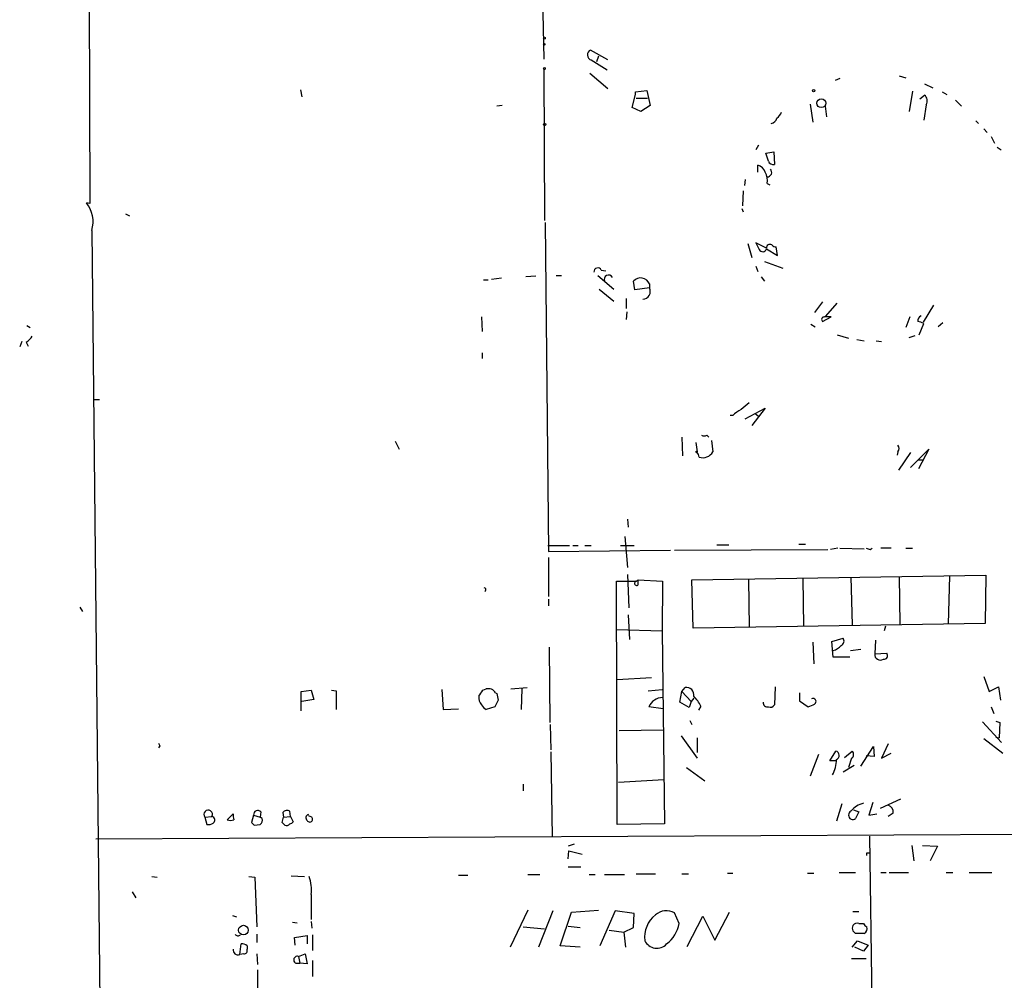
# Model space of a CAD drawing. Extents: x 3 to 733, y 214 to 1099.
# Drawn here: x 6 to 132, y 564 to 687 of the extents above; entities that cross this region are included whole.
import ezdxf

# ---------------------------------------------------------------- set-up
doc = ezdxf.new("R2010")
doc.units = 0
doc.header["$MEASUREMENT"] = 0
doc.layers.add('MAIN', color=5, linetype='CONTINUOUS')

msp = doc.modelspace()

# ---------------------------------------------------------------- linework, layer by layer
at = {"layer": 'MAIN'}
for p, q in [((14.224, 983.5418), (15.24, 663.4171)), ((72.9827, 704.4805), (73.406, 681.8745)), ((81.6187, 681.7898), (79.4173, 683.0598)), ((79.502, 681.7898), (81.534, 680.5198)), ((80.4333, 682.2978), (80.1793, 681.5358)), ((73.406, 680.6045), (73.4907, 661.2158)), ((79.3327, 680.0965), (81.6187, 678.1491)), ((111.3367, 679.4191), (110.744, 679.1651)), ((118.9567, 679.7578), (119.8033, 679.5038)), ((122.174, 678.7418), (123.2747, 678.2338)), ((42.2487, 677.9798), (42.418, 677.0485)), ((85.1747, 677.7258), (86.614, 677.8951)), ((85.1747, 677.3871), (85.1747, 677.7258)), ((86.614, 677.8951), (87.0373, 675.9478)), ((120.65, 677.8105), (120.2267, 675.1858)), ((124.46, 677.7258), (125.0527, 677.3871)), ((84.7513, 675.6938), (85.1747, 677.3871)), ((85.2593, 676.8791), (86.6987, 676.8791)), ((121.5813, 676.7945), (122.174, 677.3025)), ((126.1533, 676.6251), (126.9153, 675.8631)), ((68.072, 675.9478), (67.3947, 675.8631)), ((85.852, 675.1858), (84.7513, 675.6938)), ((87.0373, 675.9478), (85.852, 675.1858)), ((107.5267, 676.1171), (107.8653, 673.8311)), ((109.474, 675.8631), (109.6433, 674.5085)), ((122.428, 676.0325), (122.0893, 674.0851)), ((128.778, 674.0005), (129.1167, 673.6618)), ((129.794, 672.9845), (130.2173, 672.4765)), ((130.7253, 671.9685), (131.1487, 671.1218)), ((100.9227, 670.8678), (100.584, 670.2751)), ((101.854, 669.8518), (102.87, 670.0211)), ((102.87, 670.0211), (102.9547, 668.4125)), ((131.4873, 670.6138), (131.9953, 670.2751)), ((102.1927, 668.8358), (101.854, 669.8518)), ((100.838, 667.3965), (100.838, 668.3278)), ((99.2293, 666.4651), (99.1447, 665.7031)), ((98.9753, 665.0258), (98.8907, 663.0785)), ((102.0233, 665.9571), (102.362, 665.7878)), ((15.24, 663.4171), (14.8167, 663.5018)), ((98.806, 662.7398), (98.9753, 662.3165)), ((19.812, 662.0625), (20.32, 661.8085)), ((15.494, 659.9458), (16.5947, 554.3665)), ((73.5753, 660.9618), (73.9987, 618.7978)), ((99.568, 658.2525), (100.076, 656.4745)), ((101.9387, 657.6598), (100.584, 658.3371)), ((100.584, 658.3371), (101.0073, 657.4905)), ((101.9387, 657.5751), (103.378, 656.7285)), ((103.378, 656.7285), (103.2087, 657.8291)), ((80.772, 654.8658), (81.3647, 654.7811)), ((100.584, 655.3738), (100.838, 654.6965)), ((101.6847, 655.9665), (104.0553, 655.1198)), ((65.7013, 653.5958), (66.294, 653.5958)), ((67.9873, 653.8498), (66.7173, 653.6805)), ((72.39, 654.1038), (71.12, 654.0191)), ((75.0147, 654.1885), (75.692, 654.1885)), ((80.3487, 654.1885), (82.3807, 652.4105)), ((101.2613, 654.0191), (101.6847, 653.4265)), ((80.518, 652.4105), (82.3807, 650.8865)), ((85.09, 652.3258), (84.9207, 653.4265)), ((86.9527, 652.5798), (85.09, 652.3258)), ((86.9527, 653.0878), (86.9527, 652.5798)), ((83.9893, 651.2251), (83.9893, 649.9551)), ((109.1353, 650.8018), (108.1193, 649.4471)), ((109.5587, 648.9391), (110.998, 650.6325)), ((123.3593, 650.3785), (122.0047, 648.1771)), ((65.4473, 648.8545), (65.532, 646.9918)), ((84.074, 649.5318), (83.9893, 648.5158)), ((109.1353, 648.2618), (110.236, 648.8545)), ((120.3113, 648.8545), (119.8033, 647.4998)), ((7.1967, 647.7538), (7.62, 647.4998)), ((107.6113, 647.9231), (108.204, 647.5845)), ((121.4967, 646.5685), (122.0893, 648.0078)), ((124.5447, 648.0925), (123.952, 647.5845)), ((110.998, 646.5685), (112.4373, 646.1451)), ((113.538, 645.9758), (114.4693, 645.8065)), ((120.2267, 646.2298), (120.9887, 646.4838)), ((6.5193, 645.7218), (6.2653, 645.0445)), ((7.112, 645.6371), (7.366, 645.1291)), ((115.9933, 645.8065), (116.6707, 645.7218)), ((65.532, 644.2825), (65.532, 643.5205)), ((15.6633, 638.2711), (16.51, 638.2711)), ((99.2293, 635.8158), (101.7693, 637.1705)), ((101.7693, 637.1705), (100.076, 634.9691)), ((97.6207, 636.2391), (97.282, 636.2391)), ((100.4993, 636.4931), (100.9227, 636.1545)), ((91.1013, 633.4451), (91.186, 631.0745)), ((94.3187, 633.6991), (94.5727, 633.4451)), ((54.356, 632.9371), (54.864, 631.9211)), ((92.8793, 632.7678), (93.0487, 631.5825)), ((94.9113, 633.0218), (95.0807, 631.5825)), ((92.8793, 631.6671), (93.0487, 631.5825)), ((118.7873, 631.5825), (118.7027, 631.1591)), ((120.396, 631.4978), (118.872, 629.2118)), ((120.396, 629.5505), (122.7667, 631.9211)), ((122.7667, 631.9211), (121.412, 629.3811)), ((121.3273, 630.5665), (121.92, 630.5665)), ((84.1587, 622.9465), (84.2433, 621.9305)), ((83.82, 620.7451), (84.1587, 616.7658)), ((73.914, 619.5598), (76.708, 619.5598)), ((77.1313, 619.5598), (77.8087, 619.5598)), ((78.6553, 619.5598), (79.502, 619.5598)), ((83.2273, 619.5598), (85.0053, 619.5598)), ((95.5887, 619.6445), (97.1127, 619.6445)), ((106.0873, 619.7291), (106.934, 619.7291)), ((73.9987, 618.7978), (89.662, 618.9671)), ((90.17, 618.9671), (109.8127, 619.0518)), ((111.0827, 619.2211), (110.1513, 619.0518)), ((111.3367, 619.2211), (114.4693, 619.1365)), ((115.2313, 619.0518), (115.4853, 619.2211)), ((117.9407, 619.2211), (116.586, 619.2211)), ((119.8033, 619.2211), (120.65, 619.2211)), ((73.9987, 618.0358), (73.9987, 613.0405)), ((84.1587, 615.8345), (84.328, 611.6011)), ((92.3713, 615.1571), (130.048, 615.7498)), ((125.3913, 615.6651), (125.222, 609.4845)), ((130.048, 615.7498), (129.9633, 609.5691)), ((82.804, 583.8305), (82.7193, 614.9878)), ((82.7193, 614.9878), (85.2593, 614.9878)), ((85.2593, 614.9878), (85.5133, 615.1571)), ((85.5133, 614.5645), (85.5133, 615.1571)), ((85.5133, 615.1571), (88.646, 614.9878)), ((88.646, 614.9878), (88.5613, 608.6378)), ((92.5407, 608.9765), (92.3713, 615.1571)), ((99.6527, 615.2418), (99.7373, 609.0611)), ((106.5953, 615.3265), (106.68, 609.2305)), ((112.776, 615.4958), (112.9453, 609.3998)), ((118.9567, 615.5805), (119.0413, 609.4845)), ((65.9553, 613.8025), (65.8707, 613.6331)), ((73.9987, 612.7018), (73.9987, 611.8551)), ((13.97, 611.6858), (14.3087, 611.0931)), ((84.2433, 610.6698), (84.4127, 607.5371)), ((129.9633, 609.5691), (92.5407, 608.9765)), ((82.7193, 608.8071), (88.5613, 608.6378)), ((88.5613, 608.6378), (88.9, 583.9151)), ((117.1787, 609.2305), (117.0093, 608.6378)), ((107.8653, 607.1985), (108.0347, 604.4045)), ((110.3207, 607.2831), (111.76, 607.7065)), ((110.49, 605.2511), (110.3207, 607.2831)), ((115.9087, 607.4525), (115.824, 605.6745)), ((74.0833, 606.5211), (74.168, 596.8691)), ((112.6913, 606.0978), (114.046, 606.2671)), ((115.824, 605.6745), (117.348, 605.7591)), ((112.6067, 605.2511), (110.49, 605.2511)), ((87.2067, 602.6265), (82.804, 602.3725)), ((129.794, 602.7958), (130.4713, 600.8485)), ((42.3333, 600.8485), (43.6033, 601.0178)), ((42.3333, 598.3931), (42.3333, 600.8485)), ((43.6033, 601.0178), (43.942, 599.8325)), ((46.228, 601.0178), (46.8207, 600.9331)), ((46.8207, 600.9331), (46.8207, 598.5625)), ((60.3673, 601.1025), (60.5367, 598.5625)), ((65.6167, 601.0178), (66.04, 601.1871)), ((67.2253, 600.6791), (67.3947, 600.5945)), ((69.1727, 601.1871), (71.2893, 601.3565)), ((70.612, 601.1871), (70.5273, 598.5625)), ((86.7833, 600.9331), (88.5613, 601.1025)), ((90.8473, 599.4938), (91.1013, 600.8485)), ((91.1013, 600.8485), (91.5247, 601.3565)), ((91.1013, 600.8485), (92.2867, 599.5785)), ((103.0393, 601.4411), (102.9547, 599.1551)), ((106.172, 600.6791), (106.172, 599.6631)), ((130.4713, 600.8485), (131.6567, 601.4411)), ((131.6567, 601.4411), (131.9107, 599.7478)), ((43.942, 599.8325), (42.418, 599.5785)), ((67.564, 599.7478), (67.1407, 598.9011)), ((92.0327, 598.8165), (90.8473, 599.4938)), ((92.2867, 599.5785), (92.0327, 598.8165)), ((92.6253, 600.0018), (92.2867, 599.5785)), ((106.172, 599.6631), (107.2727, 598.9011)), ((60.5367, 598.5625), (62.484, 598.6471)), ((67.1407, 598.9011), (66.04, 598.5625)), ((88.7307, 598.6471), (86.868, 598.9011)), ((93.5567, 598.9858), (93.218, 598.4778)), ((130.7253, 598.9011), (131.064, 598.0545)), ((92.1173, 597.1231), (92.3713, 596.6151)), ((129.6247, 596.9538), (132.08, 594.3291)), ((131.318, 597.0385), (131.826, 596.8691)), ((131.826, 596.8691), (131.7413, 594.9218)), ((74.2527, 596.6151), (74.3373, 593.3978)), ((83.058, 595.8531), (88.7307, 595.9378)), ((91.0167, 595.1758), (93.0487, 592.2971)), ((93.0487, 594.9218), (93.0487, 593.0591)), ((129.794, 594.8371), (132.2493, 592.9745)), ((131.318, 595.0065), (131.7413, 594.9218)), ((24.2147, 593.9058), (24.0453, 593.6518)), ((74.3373, 593.1438), (74.5067, 582.2218)), ((110.0667, 591.9585), (110.8287, 593.2285)), ((111.9293, 592.3818), (112.9453, 593.2285)), ((114.046, 591.2811), (115.6547, 593.8211)), ((115.6547, 593.8211), (115.7393, 592.5511)), ((117.5173, 594.1598), (116.6707, 592.2971)), ((116.6707, 592.2971), (117.9407, 592.9745)), ((108.6273, 592.8051), (107.5267, 590.0111)), ((110.8287, 591.9585), (110.0667, 591.9585)), ((112.8607, 592.2971), (112.4373, 591.1118)), ((115.7393, 592.5511), (114.7233, 592.6358)), ((91.694, 591.1118), (94.0647, 589.4185)), ((113.1993, 591.3658), (111.76, 590.5191)), ((82.9733, 589.2491), (88.8153, 589.5878)), ((70.7813, 588.9951), (70.7813, 588.1485)), ((115.57, 586.6245), (115.062, 585.0158)), ((119.126, 587.0478), (116.5013, 585.8625)), ((37.1687, 585.4391), (37.084, 584.7618)), ((39.9627, 585.3545), (40.0473, 584.7618)), ((40.9787, 584.8465), (40.894, 585.5238)), ((111.5907, 586.4551), (110.9133, 584.2538)), ((113.1147, 585.6931), (113.792, 585.4391)), ((113.792, 585.4391), (113.3687, 584.5925)), ((29.972, 584.7618), (30.9033, 584.8465)), ((29.972, 584.7618), (30.226, 583.8305)), ((32.8507, 584.4231), (33.6127, 585.1851)), ((36.2373, 585.0158), (35.9833, 584.0845)), ((36.2373, 585.0158), (37.084, 584.7618)), ((37.338, 584.5925), (37.084, 584.7618)), ((39.878, 584.0845), (40.0473, 584.7618)), ((40.0473, 584.7618), (40.9787, 584.8465)), ((40.9787, 584.8465), (41.3173, 584.1691)), ((43.688, 584.7618), (43.2647, 584.9311)), ((115.062, 585.0158), (116.078, 585.1851)), ((118.1947, 585.2698), (117.5173, 584.8465)), ((16.002, 581.9678), (214.2067, 582.9838)), ((36.322, 583.7458), (37.084, 583.8305)), ((88.9, 583.9151), (82.804, 583.8305)), ((115.1467, 582.3065), (115.4853, 556.9911)), ((77.3007, 581.2905), (76.5387, 581.0365)), ((76.5387, 579.4278), (76.6233, 580.4438)), ((76.6233, 580.4438), (78.3167, 580.0205)), ((120.5653, 581.1211), (120.8193, 579.1738)), ((121.92, 581.1211), (123.8673, 581.0365)), ((123.8673, 581.0365), (122.936, 579.1738)), ((114.808, 580.1898), (115.1467, 580.1898)), ((76.5387, 578.4118), (78.1473, 578.4118)), ((23.1987, 577.1418), (23.876, 577.0571)), ((35.6447, 577.1418), (36.4067, 577.0571)), ((36.4067, 577.0571), (36.6607, 570.7071)), ((41.0633, 577.2265), (42.7567, 577.1418)), ((62.484, 577.3111), (63.6693, 577.3111)), ((71.374, 577.3958), (72.898, 577.3958)), ((79.248, 577.3958), (80.01, 577.3958)), ((81.1953, 577.3958), (83.7353, 577.3958)), ((85.2593, 577.4805), (87.7147, 577.4805)), ((91.1013, 577.4805), (91.948, 577.4805)), ((96.9433, 577.5651), (97.6207, 577.5651)), ((107.188, 577.5651), (108.0347, 577.5651)), ((111.252, 577.6498), (113.3687, 577.6498)), ((116.586, 577.6498), (117.2633, 577.6498)), ((117.6867, 577.6498), (120.142, 577.6498)), ((124.968, 577.6498), (125.8147, 577.6498)), ((127.9313, 577.6498), (130.81, 577.6498)), ((20.6587, 575.1945), (21.1667, 574.4325)), ((43.6033, 574.8558), (43.6033, 571.6385)), ((71.374, 572.8238), (69.088, 568.0825)), ((74.5913, 572.7391), (72.7287, 568.0825)), ((76.962, 572.5698), (80.4333, 572.8238)), ((82.55, 572.7391), (80.6027, 568.2518)), ((85.0053, 572.4005), (82.55, 572.7391)), ((33.528, 572.1465), (34.036, 571.9771)), ((75.5227, 568.2518), (76.962, 572.5698)), ((84.9207, 570.6225), (85.0053, 572.4005)), ((90.7627, 571.1305), (90.17, 572.4851)), ((91.7787, 568.1671), (93.8107, 572.0618)), ((93.8107, 572.0618), (95.3347, 569.0138)), ((95.3347, 569.0138), (97.1973, 572.5698)), ((113.03, 572.6545), (113.792, 572.6545)), ((41.2327, 571.2998), (41.8253, 571.2151)), ((43.6033, 571.3845), (43.688, 570.5378)), ((70.7813, 570.7071), (73.4907, 570.4531)), ((76.5387, 570.7918), (78.0627, 570.6225)), ((81.788, 570.2838), (83.6507, 570.0298)), ((83.6507, 570.0298), (84.9207, 570.6225)), ((113.792, 571.1305), (114.3847, 571.1305)), ((36.6607, 569.7758), (36.6607, 568.6751)), ((41.4867, 569.3525), (43.0953, 569.6065)), ((41.5713, 568.3365), (41.4867, 569.3525)), ((43.0953, 569.6065), (43.0953, 568.5058)), ((43.7727, 569.6911), (43.7727, 567.6591)), ((83.6507, 570.0298), (83.9047, 568.0825)), ((114.4693, 569.8605), (113.3687, 569.8605)), ((34.4593, 567.1511), (34.6287, 568.5058)), ((35.3907, 568.2518), (35.3907, 567.8285)), ((78.0627, 568.0825), (75.5227, 568.2518)), ((112.9453, 568.0825), (113.6227, 568.9291)), ((114.3847, 567.5745), (113.284, 568.0825)), ((113.6227, 568.9291), (114.9773, 568.3365)), ((114.9773, 568.3365), (114.3847, 567.5745)), ((34.9673, 567.2358), (34.4593, 567.1511)), ((36.6607, 567.2358), (36.7453, 565.8811)), ((41.9947, 566.8971), (42.8413, 567.2358)), ((41.9947, 566.8971), (42.164, 566.0505)), ((42.8413, 567.2358), (43.0953, 565.9658)), ((112.8607, 566.6431), (114.7233, 566.6431)), ((36.7453, 565.2038), (36.7453, 560.3778)), ((41.656, 566.0505), (42.164, 566.0505)), ((43.0953, 565.9658), (42.164, 566.0505)), ((43.7727, 566.3891), (43.7727, 564.3571))]:
    msp.add_line(p, q, dxfattribs=at)
for centre, radius in [((73.4906, 684.5839), 0.1197), ((73.4906, 683.8007), 0.1058), ((73.4906, 680.6892), 0.1197), ((107.9923, 677.8529), 0.1338), ((108.9776, 676.2469), 0.5619), ((73.5329, 673.5349), 0.1338), ((34.9345, 570.2763), 0.6204)]:
    msp.add_circle(centre, radius, dxfattribs=at)
for centre, radius, start, end in [((79.6611, 682.4382), 0.6677, 111.415789, 256.213528), ((121.545, 676.5163), 1.0069, 331.281451, 51.338414), ((102.0653, 675.9058), 1.9906, 308.089814, 336.155872), ((102.3804, 674.5989), 0.9491, 279.147737, 344.114305), ((102.7954, 669.0233), 0.6312, 197.280921, 284.617437), ((100.5135, 667.072), 1.297, 14.488369, 75.511631), ((99.9769, 666.3381), 2.0816, 349.45339, 30.561562), ((102.0173, 667.4025), 0.5988, 270.574183, 44.181255), ((11.8212, 661.0888), 3.8465, 342.713508, 38.852891), ((101.4561, 657.7191), 0.5037, 206.992396, 343.385751), ((102.3828, 657.7028), 0.4461, 58.48337, 185.530426), ((103.268, 658.786), 0.9587, 227.151439, 266.453861), ((80.3299, 654.6525), 0.4909, 25.755916, 184.755887), ((81.7163, 653.6544), 0.5687, 29.503724, 203.625916), ((85.8402, 652.6782), 1.1855, 20.212686, 140.860895), ((86.0763, 652.1266), 0.9866, 271.72515, 27.344184), ((109.3432, 648.5235), 0.3342, 82.071139, 231.53563), ((109.8126, 437.1547), 211.7002, 89.885408, 90.114564), ((122.1103, 648.3254), 0.7856, 117.243539, 184.643715), ((121.2424, 646.7372), 1.527, 56.315136, 86.812677), ((5.7983, 647.7128), 2.4565, 302.329512, 327.670488), ((310.9185, 383.4075), 330.662, 129.692107, 129.921274), ((100.3174, 633.52), 3.8296, 114.631669, 134.763023), ((93.98, 634.3348), 0.7203, 241.951376, 298.048624), ((118.3431, 632.0058), 0.6136, 316.380116, 43.619885), ((93.0063, 631.6248), 0.1339, 161.578587, 288.462013), ((92.3458, 630.8458), 0.9587, 3.546139, 42.848561), ((93.7966, 632.281), 1.4618, 250.253636, 331.455545), ((157.3048, 746.1438), 133.8752, 251.45383, 251.682999), ((85.2943, 614.7209), 0.2692, 97.470867, 324.467272), ((65.786, 613.9295), 0.2116, 323.124688, 90), ((111.2836, 607.3361), 0.6035, 291.625105, 37.864991), ((109.9824, 607.9599), 1.9301, 285.248089, 322.130224), ((116.5332, 605.594), 0.7138, 173.524177, 303.260419), ((117.0191, 605.4433), 0.456, 258.054405, 43.835937), ((-125.1603, 727.6522), 228.9806, 326.195341, 326.424496), ((66.3152, 600.1924), 1.0321, 28.13682, 105.464975), ((279.1253, 642.4903), 215.8358, 191.192712, 191.421926), ((91.7121, 600.4433), 0.9322, 348.397173, 101.596807), ((66.2113, 599.9925), 1.1335, 166.569338, 227.624309), ((88.6883, 598.0969), 1.99, 91.217957, 156.164383), ((88.8889, 596.5391), 5.2702, 27.66198, 44.848556), ((102.0845, 599.4609), 0.5702, 176.69196, 280.939423), ((23.0245, 810.7118), 227.9507, 291.690305, 291.919497), ((107.8994, 599.5733), 0.3995, 303.399673, 120.609537), ((66.7597, 599.875), 1.4969, 208.746399, 241.262154), ((102.4467, 599.4092), 0.568, 243.43946, 333.425927), ((108.7849, 636.4151), 94.6528, 206.4572, 206.686438), ((110.6657, 592.6624), 0.5891, 294.851214, 73.937039), ((112.5039, 592.7991), 0.6158, 305.403577, 44.210489), ((107.1063, 592.081), 3.8073, 330.054458, 0.70431), ((30.4107, 585.1005), 0.5542, 332.72295, 217.670072), ((36.7777, 585.0631), 0.5425, 43.879626, 185.002223), ((40.5397, 584.8264), 0.7822, 63.068072, 137.53365), ((113.0141, 585.0211), 0.5563, 115.344216, 309.60248), ((114.9556, 583.8543), 2.7455, 102.00162, 142.549105), ((117.2633, 585.3826), 0.9382, 353.094652, 74.292832), ((30.789, 584.3833), 0.477, 306.492752, 76.138518), ((33.274, 585.3972), 1.0621, 246.512404, 293.487596), ((35.1791, 584.9733), 1.5807, 172.299482, 200.370222), ((36.7031, 584.3808), 0.6693, 304.689739, 18.440363), ((40.8513, 584.466), 0.5525, 274.432108, 327.497791), ((43.3558, 584.6804), 0.4299, 102.235327, 232.695547), ((43.4301, 584.4963), 0.3701, 205.235729, 45.831902), ((30.4801, 584.7618), 0.9653, 254.738635, 307.87186), ((120.8026, 668.5651), 119.7133, 224.885375, 225.114625), ((-44.6275, 499.2402), 119.7486, 44.885442, 45.114625), ((40.4707, 584.1692), 0.4937, 239.040224, 329.024302), ((30.158, 580.0205), 84.6502, 359.885341, 0.114591), ((38.9039, 575.4908), 4.7421, 352.304596, 20.374752), ((89.1211, 570.6307), 2.1305, 60.506297, 131.308369), ((89.975, 569.3749), 3.6424, 128.356899, 187.030193), ((86.6198, 571.8644), 4.2074, 307.036035, 349.95447), ((113.6231, 570.5378), 0.683, 150.270726, 209.729274), ((113.5803, 570.4954), 0.6694, 71.565051, 145.296185), ((115.1046, 571.4269), 0.7785, 202.378134, 247.605454), ((114.1098, 570.4954), 0.7296, 299.51988, 16.867736), ((34.2378, 569.9929), 0.4299, 210.328382, 315.414633), ((28.5619, 485.3673), 119.7134, 44.893869, 45.123086), ((34.2295, 567.7317), 0.6243, 171.080807, 291.593533), ((34.7979, 567.7434), 0.7809, 40.61721, 102.512892), ((35.0012, 567.6592), 0.4247, 265.422314, 23.492649), ((87.9015, 569.671), 1.7107, 205.700789, 317.067978), ((41.8253, 566.4738), 0.4559, 68.189256, 248.200924)]:
    msp.add_arc(centre, radius, start, end, dxfattribs=at)

doc.saveas('drawing.dxf')
